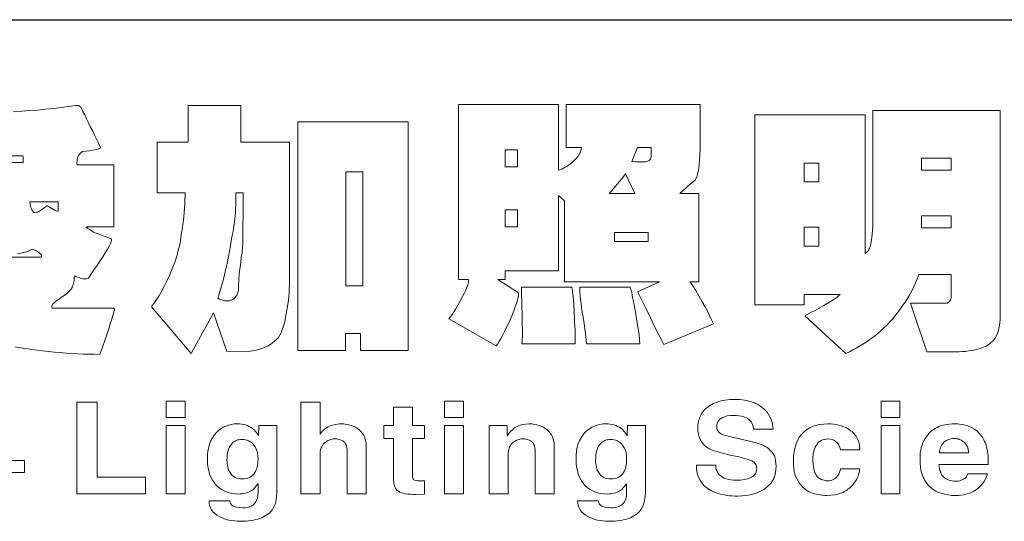
# Model space of a CAD drawing. Extents: x 8 to 639, y -584 to 440.
# Drawn here: x 467 to 515, y 70 to 95 of the extents above; entities that cross this region are included whole.
import ezdxf

# ---------------------------------------------------------------- set-up
doc = ezdxf.new("R2010")
doc.units = 0
doc.header["$LTSCALE"] = 16.335
doc.layers.get('0').update_dxf_attribs({"linetype": 'CONTINUOUS'})
doc.layers.add('1实体粗线', color=7, linetype='CONTINUOUS', lineweight=30)
doc.layers.add('2实体细线', color=2, linetype='CONTINUOUS', lineweight=15)

# ---------------------------------------------------------------- blocks, each defined once
blk = doc.blocks.new('A$C0649190B')
at = {"layer": '2实体细线', "color": 7, "lineweight": 0}
for points in [[(48.059, -7.084), (48.068, -7.097), (48.077, -7.111), (48.077, -7.133), (48.072, -7.156), (48.054, -7.21), (48.036, -7.268), (48, -7.38), (47.973, -7.475), (47.946, -7.56), (47.928, -7.623), (47.888, -7.745), (47.838, -7.884), (47.784, -8.046), (47.721, -8.225), (47.582, -8.221), (47.447, -8.221), (47.308, -8.216), (47.169, -8.208), (47.029, -8.199), (46.89, -8.19), (46.746, -8.181), (46.602, -8.167), (46.458, -8.149), (46.315, -8.136), (46.175, -8.118), (46.036, -8.1), (45.901, -8.077), (45.766, -8.059), (45.636, -8.037)], [(45.591, -2.261), (45.798, -2.247), (46, -2.234), (46.198, -2.22), (46.386, -2.202), (46.58, -2.18), (46.764, -2.157), (46.944, -2.135), (47.119, -2.108), (47.146, -2.108), (47.169, -2.108), (47.187, -2.112), (47.209, -2.117), (47.223, -2.13), (47.241, -2.139), (47.254, -2.157), (47.263, -2.175), (47.285, -2.216), (47.303, -2.256), (47.326, -2.297), (47.348, -2.337), (47.393, -2.436), (47.443, -2.535), (47.492, -2.638), (47.542, -2.737), (47.587, -2.836), (47.636, -2.935), (47.686, -3.038), (47.735, -3.137), (47.73, -3.146), (47.721, -3.155), (47.712, -3.169), (47.694, -3.173), (47.654, -3.191), (47.596, -3.2), (47.528, -3.209), (47.452, -3.223), (47.371, -3.232), (47.285, -3.241), (47.25, -3.268), (47.218, -3.304), (47.196, -3.34), (47.178, -3.376), (47.164, -3.42), (47.16, -3.465), (47.155, -3.515), (47.16, -3.564), (48.059, -3.564), (48.059, -5.093), (47.38, -5.093), (47.425, -5.129), (47.47, -5.155), (47.515, -5.187), (47.56, -5.218), (47.717, -5.277), (47.843, -5.326), (47.937, -5.362), (48, -5.385), (48.005, -5.398), (48.005, -5.412), (48, -5.43), (47.996, -5.448), (47.978, -5.497), (47.946, -5.565), (47.906, -5.641), (47.852, -5.726), (47.789, -5.83), (47.712, -5.947), (47.645, -6.045), (47.573, -6.149), (47.506, -6.248), (47.438, -6.351), (47.416, -6.36), (47.393, -6.365), (47.375, -6.369), (47.353, -6.369), (47.303, -6.365), (47.245, -6.351), (47.209, -6.338), (47.178, -6.329), (47.137, -6.315), (47.097, -6.297), (47.092, -6.306), (47.088, -6.329), (47.083, -6.36), (47.083, -6.405), (47.079, -6.45), (47.074, -6.486), (47.065, -6.513), (47.056, -6.531), (47.043, -6.567), (47.025, -6.603), (46.993, -6.639), (46.957, -6.675), (46.912, -6.72), (46.863, -6.76), (46.8, -6.805), (46.733, -6.85), (46.679, -6.891), (46.629, -6.926), (46.593, -6.958), (46.566, -6.989), (46.548, -7.016), (46.539, -7.043), (46.535, -7.057), (46.539, -7.066), (46.539, -7.075), (46.548, -7.084), (48.059, -7.084), (48.059, -7.084)], [(52.374, -6.437), (52.374, -6.526), (52.369, -6.616), (52.365, -6.706), (52.356, -6.801), (52.347, -6.895), (52.333, -6.994), (52.32, -7.088), (52.302, -7.187), (52.279, -7.313), (52.257, -7.425), (52.23, -7.524), (52.198, -7.614), (52.167, -7.691), (52.135, -7.754), (52.104, -7.807), (52.063, -7.848), (51.992, -7.915), (51.92, -7.969), (51.848, -8.014), (51.776, -8.05), (51.699, -8.082), (51.614, -8.104), (51.52, -8.127), (51.412, -8.145), (50.836, -8.154), (50.508, -7.201), (49.964, -8.199), (48.985, -7.057), (49.079, -6.922), (49.164, -6.792), (49.241, -6.666), (49.308, -6.54), (49.371, -6.41), (49.434, -6.27), (49.492, -6.122), (49.555, -5.965), (49.582, -5.884), (49.614, -5.789), (49.636, -5.695), (49.663, -5.587), (49.686, -5.479), (49.708, -5.362), (49.726, -5.236), (49.744, -5.106), (49.762, -4.976), (49.776, -4.854), (49.785, -4.737), (49.798, -4.63), (49.803, -4.526), (49.807, -4.427), (49.812, -4.337), (49.812, -4.257), (49.124, -4.257), (49.124, -3.007), (49.888, -3.007), (49.888, -2.112), (51.178, -2.112), (51.178, -3.007), (52.374, -3.007), (52.374, -6.437), (52.374, -6.437)], [(62.788, -7.47), (61.57, -7.978), (61.516, -7.884), (61.444, -7.745), (61.35, -7.556), (61.237, -7.322), (61.125, -7.088), (61.035, -6.904), (60.968, -6.774), (60.923, -6.688), (61.462, -6.441), (59.129, -6.441), (59.129, -4.45), (58.977, -4.319), (58.977, -6.167), (57.669, -6.167), (57.669, -6.387), (57.489, -6.387), (57.997, -6.715), (57.997, -6.765), (57.988, -6.823), (57.97, -6.895), (57.947, -6.971), (57.916, -7.057), (57.88, -7.156), (57.839, -7.264), (57.79, -7.376), (57.687, -7.596), (57.597, -7.776), (57.556, -7.852), (57.516, -7.915), (57.48, -7.969), (57.448, -8.014), (56.289, -7.353), (56.374, -7.232), (56.459, -7.102), (56.545, -6.958), (56.626, -6.805), (56.666, -6.729), (56.698, -6.661), (56.725, -6.598), (56.747, -6.54), (56.761, -6.495), (56.77, -6.45), (56.774, -6.419), (56.77, -6.387), (56.522, -6.387), (56.522, -2.081), (58.977, -2.081), (58.977, -3.695), (59.022, -3.686), (59.062, -3.672), (59.107, -3.65), (59.147, -3.627), (59.192, -3.6), (59.237, -3.569), (59.282, -3.533), (59.332, -3.492), (59.381, -3.447), (59.422, -3.403), (59.462, -3.353), (59.489, -3.308), (59.516, -3.268), (59.529, -3.223), (59.538, -3.178), (59.543, -3.137), (59.17, -3.137), (59.17, -2.081), (62.456, -2.081), (62.456, -3.187), (62.451, -3.326), (62.447, -3.452), (62.438, -3.564), (62.424, -3.668), (62.406, -3.758), (62.384, -3.834), (62.361, -3.897), (62.33, -3.951), (62.226, -4.036), (62.132, -4.117), (62.042, -4.194), (61.957, -4.27), (62.429, -4.27), (62.429, -6.441), (62.208, -6.441), (62.276, -6.54), (62.352, -6.657), (62.429, -6.787), (62.51, -6.931), (62.59, -7.075), (62.662, -7.214), (62.725, -7.344), (62.788, -7.47), (62.788, -7.47)], [(69.827, -7.255), (69.823, -7.358), (69.818, -7.457), (69.805, -7.547), (69.787, -7.628), (69.76, -7.704), (69.733, -7.767), (69.701, -7.825), (69.661, -7.879), (69.629, -7.911), (69.593, -7.942), (69.553, -7.974), (69.513, -8.001), (69.468, -8.028), (69.418, -8.05), (69.364, -8.068), (69.306, -8.091), (69.247, -8.104), (69.184, -8.118), (69.117, -8.131), (69.045, -8.14), (68.973, -8.149), (68.897, -8.154), (68.816, -8.158), (68.73, -8.158), (68.025, -8.158), (67.625, -6.967), (68.335, -6.967), (68.375, -6.967), (68.416, -6.967), (68.456, -6.967), (68.497, -6.967), (68.524, -6.962), (68.551, -6.949), (68.573, -6.935), (68.591, -6.917), (68.609, -6.891), (68.618, -6.864), (68.623, -6.832), (68.627, -6.801), (68.627, -6.257), (67.827, -6.257), (67.778, -6.396), (67.719, -6.526), (67.656, -6.661), (67.584, -6.792), (67.508, -6.917), (67.422, -7.043), (67.333, -7.169), (67.234, -7.295), (67.171, -7.367), (67.103, -7.439), (67.04, -7.506), (66.973, -7.574), (66.901, -7.637), (66.834, -7.7), (66.762, -7.758), (66.685, -7.816), (66.609, -7.87), (66.532, -7.924), (66.456, -7.974), (66.375, -8.023), (66.294, -8.073), (66.209, -8.113), (66.123, -8.158), (66.038, -8.199), (65.031, -7.273), (65.103, -7.237), (65.162, -7.205), (65.22, -7.174), (65.265, -7.151), (65.499, -7.021), (65.678, -6.913), (65.75, -6.864), (65.813, -6.823), (65.858, -6.787), (65.894, -6.751), (65.013, -6.751), (65.013, -7.007), (63.8, -7.007), (63.8, -2.337), (66.514, -2.337), (66.514, -5.744), (66.537, -5.731), (66.555, -5.713), (66.573, -5.69), (66.591, -5.668), (66.604, -5.641), (66.618, -5.614), (66.631, -5.583), (66.64, -5.551), (66.654, -5.488), (66.667, -5.421), (66.676, -5.344), (66.685, -5.268), (66.699, -5.088), (66.703, -4.886), (66.703, -2.234), (69.827, -2.234), (69.827, -7.255), (69.827, -7.255)], [(55.291, -8.131), (54.118, -8.131), (54.118, -7.709), (53.754, -7.709), (53.754, -8.131), (52.58, -8.131), (52.58, -2.513), (55.291, -2.513), (55.291, -8.131), (55.291, -8.131)], [(61.255, -3.358), (61.255, -3.137), (60.923, -3.137), (60.784, -3.488), (60.824, -3.488), (60.873, -3.492), (60.927, -3.492), (60.995, -3.492), (61.044, -3.492), (61.089, -3.492), (61.116, -3.492), (61.139, -3.488), (61.166, -3.479), (61.188, -3.47), (61.211, -3.456), (61.224, -3.443), (61.237, -3.425), (61.246, -3.403), (61.251, -3.38), (61.255, -3.358), (61.255, -3.358)], [(45.838, -3.506), (45.838, -3.447), (45.838, -3.407), (45.834, -3.367), (45.829, -3.344), (45.546, -3.344), (45.546, -3.506), (45.838, -3.506), (45.838, -3.506)], [(57.97, -3.618), (57.97, -3.2), (57.669, -3.2), (57.669, -3.618), (57.97, -3.618), (57.97, -3.618)], [(65.377, -3.987), (65.377, -3.528), (65.013, -3.528), (65.013, -3.987), (65.377, -3.987), (65.377, -3.987)], [(68.627, -3.695), (68.627, -3.403), (67.894, -3.403), (67.894, -3.695), (68.627, -3.695), (68.627, -3.695)], [(54.172, -6.54), (54.172, -3.74), (53.758, -3.74), (53.758, -6.54), (54.172, -6.54), (54.172, -6.54)], [(60.855, -4.27), (60.622, -3.785), (60.586, -3.843), (60.536, -3.91), (60.473, -3.987), (60.392, -4.081), (60.343, -4.14), (60.298, -4.189), (60.258, -4.234), (60.222, -4.27), (60.855, -4.27), (60.855, -4.27)], [(51.241, -4.257), (51.061, -4.257), (51.061, -4.36), (51.061, -4.459), (51.057, -4.553), (51.052, -4.648), (51.048, -4.737), (51.039, -4.818), (51.03, -4.899), (51.021, -4.976), (51.007, -5.057), (50.998, -5.142), (50.98, -5.236), (50.962, -5.335), (50.944, -5.443), (50.922, -5.56), (50.899, -5.686), (50.877, -5.816), (50.841, -5.987), (50.805, -6.153), (50.769, -6.306), (50.733, -6.455), (50.697, -6.571), (50.666, -6.675), (50.639, -6.765), (50.612, -6.846), (50.657, -6.864), (50.715, -6.886), (50.747, -6.895), (50.778, -6.904), (50.809, -6.908), (50.841, -6.908), (50.872, -6.908), (50.899, -6.904), (50.926, -6.9), (50.953, -6.891), (50.98, -6.877), (51.003, -6.864), (51.025, -6.846), (51.043, -6.828), (51.061, -6.805), (51.079, -6.778), (51.093, -6.751), (51.106, -6.715), (51.115, -6.679), (51.12, -6.639), (51.124, -6.594), (51.124, -6.544), (51.124, -6.495), (51.129, -6.432), (51.133, -6.356), (51.142, -6.275), (51.151, -6.18), (51.165, -6.077), (51.178, -5.965), (51.191, -5.843), (51.209, -5.722), (51.218, -5.605), (51.227, -5.502), (51.227, -5.407), (51.227, -5.286), (51.227, -5.151), (51.232, -4.998), (51.236, -4.832), (51.236, -4.661), (51.241, -4.508), (51.241, -4.373), (51.241, -4.257), (51.241, -4.257)], [(46.697, -4.706), (46.697, -4.477), (46, -4.477), (46.004, -4.513), (46.009, -4.553), (46.013, -4.589), (46.027, -4.621), (46.04, -4.657), (46.054, -4.684), (46.076, -4.711), (46.099, -4.737), (46.117, -4.737), (46.139, -4.737), (46.162, -4.733), (46.184, -4.728), (46.211, -4.715), (46.238, -4.702), (46.265, -4.684), (46.297, -4.661), (46.351, -4.621), (46.391, -4.594), (46.418, -4.576), (46.436, -4.576), (46.481, -4.603), (46.526, -4.634), (46.566, -4.657), (46.602, -4.679), (46.634, -4.693), (46.661, -4.706), (46.683, -4.706), (46.697, -4.706), (46.697, -4.706)], [(57.97, -5.088), (57.97, -4.67), (57.669, -4.67), (57.669, -5.088), (57.97, -5.088), (57.97, -5.088)], [(68.627, -5.115), (68.627, -4.823), (67.894, -4.823), (67.894, -5.115), (68.627, -5.115), (68.627, -5.115)], [(61.184, -5.452), (61.184, -5.232), (60.357, -5.232), (60.357, -5.452), (61.184, -5.452), (61.184, -5.452)], [(65.377, -5.565), (65.377, -5.102), (65.013, -5.102), (65.013, -5.565), (65.377, -5.565), (65.377, -5.565)], [(46.27, -5.834), (46.279, -5.83), (46.288, -5.825), (46.288, -5.816), (46.288, -5.807), (46.283, -5.789), (46.265, -5.762), (46.238, -5.735), (46.211, -5.713), (46.184, -5.695), (46.157, -5.677), (46.126, -5.663), (46.099, -5.654), (46.067, -5.65), (46.036, -5.645), (45.977, -5.677), (45.91, -5.704), (45.843, -5.722), (45.775, -5.735), (45.699, -5.744)], [(44.917, -5.834), (46.27, -5.834), (46.27, -5.834)], [(59.39, -7.965), (58.082, -7.965), (58.087, -7.911), (58.091, -7.834), (58.096, -7.794), (58.096, -7.758), (58.096, -7.722), (58.096, -7.691), (58.096, -7.596), (58.091, -7.488), (58.091, -7.367), (58.087, -7.223), (58.082, -7.075), (58.078, -6.913), (58.073, -6.747), (58.069, -6.571), (59.309, -6.571), (59.327, -6.67), (59.341, -6.81), (59.354, -6.985), (59.368, -7.205), (59.372, -7.322), (59.377, -7.43), (59.381, -7.538), (59.386, -7.632), (59.39, -7.727), (59.39, -7.812), (59.39, -7.888), (59.39, -7.965), (59.39, -7.965)], [(60.977, -7.965), (59.669, -7.965), (59.664, -7.861), (59.646, -7.722), (59.619, -7.533), (59.583, -7.304), (59.565, -7.187), (59.547, -7.07), (59.534, -6.967), (59.525, -6.873), (59.516, -6.783), (59.507, -6.706), (59.502, -6.634), (59.502, -6.571), (60.743, -6.571), (60.761, -6.63), (60.779, -6.697), (60.793, -6.774), (60.81, -6.859), (60.833, -6.958), (60.851, -7.061), (60.873, -7.178), (60.891, -7.304), (60.932, -7.547), (60.959, -7.736), (60.972, -7.875), (60.977, -7.965), (60.977, -7.965)], [(47.65, -9.394), (47.65, -11.237), (48.841, -11.237), (48.841, -11.646), (47.151, -11.646), (47.151, -9.394), (47.65, -9.394), (47.65, -9.394)], [(49.812, -9.372), (49.812, -9.776), (49.344, -9.776), (49.344, -9.372), (49.812, -9.372), (49.812, -9.372)], [(54.257, -10.491), (54.257, -11.646), (53.794, -11.646), (53.794, -10.63), (53.79, -10.567), (53.785, -10.509), (53.772, -10.459), (53.754, -10.419), (53.736, -10.392), (53.713, -10.37), (53.686, -10.347), (53.655, -10.334), (53.619, -10.32), (53.578, -10.311), (53.538, -10.302), (53.488, -10.302), (53.452, -10.302), (53.412, -10.307), (53.38, -10.316), (53.345, -10.329), (53.313, -10.343), (53.282, -10.361), (53.255, -10.379), (53.228, -10.401), (53.205, -10.428), (53.183, -10.459), (53.165, -10.491), (53.151, -10.522), (53.138, -10.563), (53.129, -10.599), (53.124, -10.644), (53.124, -10.689), (53.124, -11.646), (52.657, -11.646), (52.657, -9.394), (53.124, -9.394), (53.124, -10.194), (53.138, -10.167), (53.156, -10.14), (53.178, -10.113), (53.201, -10.091), (53.228, -10.068), (53.255, -10.046), (53.286, -10.028), (53.318, -10.005), (53.354, -9.987), (53.394, -9.974), (53.43, -9.96), (53.47, -9.952), (53.511, -9.943), (53.556, -9.938), (53.596, -9.934), (53.641, -9.934), (53.709, -9.934), (53.772, -9.943), (53.83, -9.952), (53.888, -9.969), (53.942, -9.987), (53.992, -10.014), (54.041, -10.041), (54.086, -10.077), (54.127, -10.118), (54.163, -10.158), (54.19, -10.203), (54.217, -10.253), (54.235, -10.307), (54.248, -10.365), (54.257, -10.423), (54.257, -10.491), (54.257, -10.491)], [(56.648, -9.372), (56.648, -9.776), (56.181, -9.776), (56.181, -9.372), (56.648, -9.372), (56.648, -9.372)], [(62.366, -10.949), (62.842, -10.949), (62.842, -10.985), (62.847, -11.017), (62.856, -11.048), (62.865, -11.075), (62.878, -11.107), (62.892, -11.134), (62.91, -11.156), (62.928, -11.179), (62.964, -11.21), (63.004, -11.237), (63.049, -11.264), (63.098, -11.282), (63.152, -11.295), (63.215, -11.304), (63.278, -11.313), (63.35, -11.313), (63.449, -11.313), (63.539, -11.3), (63.579, -11.291), (63.62, -11.282), (63.656, -11.273), (63.687, -11.26), (63.723, -11.237), (63.759, -11.215), (63.786, -11.192), (63.809, -11.165), (63.827, -11.134), (63.836, -11.098), (63.845, -11.062), (63.849, -11.021), (63.845, -10.994), (63.84, -10.967), (63.831, -10.94), (63.818, -10.918), (63.8, -10.895), (63.782, -10.873), (63.755, -10.855), (63.728, -10.837), (63.678, -10.819), (63.611, -10.797), (63.521, -10.77), (63.413, -10.743), (63.157, -10.689), (62.982, -10.644), (62.838, -10.603), (62.775, -10.581), (62.721, -10.558), (62.676, -10.536), (62.635, -10.513), (62.608, -10.491), (62.581, -10.473), (62.554, -10.45), (62.532, -10.423), (62.514, -10.397), (62.492, -10.37), (62.474, -10.343), (62.46, -10.316), (62.433, -10.248), (62.415, -10.181), (62.406, -10.104), (62.402, -10.028), (62.402, -9.96), (62.411, -9.902), (62.424, -9.844), (62.442, -9.785), (62.465, -9.731), (62.496, -9.682), (62.528, -9.632), (62.568, -9.587), (62.595, -9.556), (62.631, -9.529), (62.667, -9.502), (62.703, -9.475), (62.743, -9.453), (62.784, -9.43), (62.829, -9.412), (62.874, -9.399), (62.919, -9.381), (62.973, -9.367), (63.022, -9.358), (63.076, -9.349), (63.193, -9.336), (63.319, -9.331), (63.435, -9.336), (63.548, -9.349), (63.602, -9.358), (63.651, -9.372), (63.701, -9.381), (63.746, -9.399), (63.791, -9.417), (63.836, -9.435), (63.876, -9.457), (63.916, -9.48), (63.952, -9.507), (63.988, -9.533), (64.024, -9.56), (64.056, -9.592), (64.101, -9.646), (64.141, -9.7), (64.173, -9.754), (64.2, -9.812), (64.222, -9.871), (64.236, -9.934), (64.245, -9.996), (64.249, -10.059), (63.773, -10.059), (63.759, -9.996), (63.741, -9.943), (63.732, -9.916), (63.719, -9.893), (63.705, -9.871), (63.687, -9.853), (63.656, -9.821), (63.615, -9.794), (63.575, -9.772), (63.525, -9.754), (63.471, -9.74), (63.413, -9.731), (63.35, -9.722), (63.283, -9.722), (63.202, -9.727), (63.125, -9.736), (63.094, -9.745), (63.062, -9.754), (63.031, -9.767), (63.004, -9.776), (62.968, -9.799), (62.941, -9.817), (62.919, -9.844), (62.901, -9.866), (62.887, -9.898), (62.874, -9.925), (62.869, -9.956), (62.865, -9.992), (62.869, -10.019), (62.869, -10.046), (62.878, -10.068), (62.887, -10.095), (62.901, -10.113), (62.914, -10.136), (62.932, -10.149), (62.955, -10.167), (62.982, -10.185), (63.017, -10.199), (63.062, -10.212), (63.116, -10.226), (63.701, -10.361), (63.773, -10.379), (63.84, -10.397), (63.898, -10.419), (63.957, -10.441), (64.011, -10.464), (64.056, -10.486), (64.101, -10.513), (64.137, -10.54), (64.182, -10.581), (64.218, -10.621), (64.254, -10.671), (64.281, -10.72), (64.298, -10.774), (64.312, -10.837), (64.321, -10.9), (64.325, -10.967), (64.321, -11.048), (64.312, -11.129), (64.294, -11.201), (64.267, -11.269), (64.231, -11.336), (64.191, -11.394), (64.141, -11.448), (64.087, -11.498), (64.02, -11.547), (63.943, -11.588), (63.862, -11.624), (63.782, -11.651), (63.687, -11.673), (63.593, -11.691), (63.489, -11.7), (63.386, -11.705), (63.314, -11.705), (63.242, -11.7), (63.179, -11.696), (63.112, -11.687), (63.053, -11.678), (62.995, -11.664), (62.937, -11.651), (62.883, -11.637), (62.833, -11.619), (62.784, -11.597), (62.739, -11.574), (62.694, -11.552), (62.653, -11.525), (62.617, -11.498), (62.581, -11.466), (62.545, -11.435), (62.505, -11.385), (62.465, -11.331), (62.433, -11.277), (62.411, -11.219), (62.388, -11.156), (62.375, -11.089), (62.366, -11.021), (62.366, -10.949), (62.366, -10.949)], [(67.364, -9.372), (67.364, -9.776), (66.901, -9.776), (66.901, -9.372), (67.364, -9.372), (67.364, -9.372)], [(55.399, -9.524), (55.399, -9.974), (55.686, -9.974), (55.686, -10.289), (55.399, -10.289), (55.399, -11.197), (55.399, -11.233), (55.403, -11.264), (55.417, -11.286), (55.426, -11.304), (55.448, -11.313), (55.484, -11.322), (55.529, -11.327), (55.592, -11.331), (55.686, -11.331), (55.686, -11.655), (55.466, -11.664), (55.408, -11.664), (55.34, -11.66), (55.277, -11.655), (55.219, -11.651), (55.169, -11.637), (55.124, -11.624), (55.084, -11.61), (55.048, -11.588), (55.017, -11.565), (54.999, -11.543), (54.981, -11.52), (54.967, -11.493), (54.954, -11.462), (54.945, -11.426), (54.936, -11.39), (54.936, -11.345), (54.931, -11.304), (54.931, -10.289), (54.693, -10.289), (54.693, -9.974), (54.931, -9.974), (54.931, -9.524), (55.399, -9.524), (55.399, -9.524)], [(49.344, -9.974), (49.812, -9.974), (49.812, -11.646), (49.344, -11.646), (49.344, -9.974), (49.344, -9.974)], [(51.619, -9.974), (52.063, -9.974), (52.063, -11.556), (52.063, -11.637), (52.059, -11.709), (52.05, -11.781), (52.037, -11.844), (52.019, -11.902), (51.996, -11.956), (51.974, -12.006), (51.947, -12.051), (51.92, -12.082), (51.888, -12.114), (51.857, -12.141), (51.821, -12.167), (51.78, -12.194), (51.74, -12.217), (51.699, -12.239), (51.65, -12.257), (51.601, -12.271), (51.547, -12.284), (51.493, -12.298), (51.434, -12.307), (51.371, -12.316), (51.308, -12.32), (51.241, -12.325), (51.169, -12.325), (51.093, -12.325), (51.021, -12.316), (50.953, -12.307), (50.886, -12.298), (50.823, -12.28), (50.76, -12.257), (50.702, -12.235), (50.648, -12.208), (50.589, -12.172), (50.54, -12.132), (50.495, -12.091), (50.463, -12.042), (50.436, -11.992), (50.414, -11.938), (50.405, -11.884), (50.4, -11.821), (50.908, -11.821), (50.917, -11.862), (50.931, -11.893), (50.953, -11.92), (50.971, -11.938), (50.994, -11.952), (51.016, -11.961), (51.043, -11.97), (51.075, -11.979), (51.147, -11.988), (51.232, -11.992), (51.277, -11.992), (51.317, -11.988), (51.358, -11.979), (51.394, -11.97), (51.43, -11.956), (51.457, -11.938), (51.484, -11.92), (51.511, -11.898), (51.533, -11.871), (51.551, -11.844), (51.565, -11.812), (51.578, -11.776), (51.592, -11.74), (51.596, -11.7), (51.601, -11.655), (51.605, -11.61), (51.605, -11.408), (51.596, -11.403), (51.56, -11.457), (51.524, -11.502), (51.479, -11.543), (51.434, -11.574), (51.403, -11.592), (51.371, -11.61), (51.335, -11.624), (51.295, -11.633), (51.254, -11.642), (51.214, -11.651), (51.169, -11.651), (51.124, -11.655), (51.039, -11.651), (50.962, -11.642), (50.89, -11.624), (50.818, -11.601), (50.755, -11.57), (50.693, -11.534), (50.634, -11.493), (50.585, -11.444), (50.553, -11.412), (50.531, -11.381), (50.508, -11.349), (50.486, -11.318), (50.445, -11.242), (50.414, -11.165), (50.391, -11.08), (50.373, -10.99), (50.364, -10.895), (50.36, -10.792), (50.364, -10.689), (50.373, -10.594), (50.391, -10.504), (50.414, -10.423), (50.445, -10.343), (50.481, -10.271), (50.526, -10.208), (50.58, -10.145), (50.63, -10.095), (50.688, -10.05), (50.747, -10.014), (50.809, -9.987), (50.877, -9.96), (50.944, -9.947), (51.016, -9.934), (51.093, -9.934), (51.147, -9.934), (51.2, -9.938), (51.25, -9.947), (51.295, -9.956), (51.34, -9.974), (51.38, -9.992), (51.421, -10.01), (51.457, -10.037), (51.502, -10.073), (51.542, -10.118), (51.578, -10.167), (51.614, -10.226), (51.619, -9.974), (51.619, -9.974)], [(56.181, -9.974), (56.648, -9.974), (56.648, -11.646), (56.181, -11.646), (56.181, -9.974), (56.181, -9.974)], [(58.878, -10.491), (58.878, -11.646), (58.41, -11.646), (58.41, -10.63), (58.41, -10.567), (58.401, -10.509), (58.388, -10.459), (58.37, -10.419), (58.352, -10.392), (58.329, -10.37), (58.302, -10.347), (58.271, -10.334), (58.239, -10.32), (58.199, -10.311), (58.154, -10.302), (58.109, -10.302), (58.069, -10.302), (58.033, -10.307), (57.997, -10.316), (57.965, -10.329), (57.929, -10.343), (57.902, -10.361), (57.871, -10.379), (57.844, -10.401), (57.821, -10.428), (57.799, -10.459), (57.781, -10.491), (57.767, -10.522), (57.758, -10.563), (57.749, -10.599), (57.745, -10.644), (57.745, -10.689), (57.745, -11.646), (57.278, -11.646), (57.278, -9.974), (57.723, -9.974), (57.723, -10.221), (57.749, -10.181), (57.781, -10.145), (57.808, -10.113), (57.839, -10.086), (57.871, -10.059), (57.902, -10.032), (57.934, -10.014), (57.965, -9.996), (57.997, -9.983), (58.033, -9.969), (58.064, -9.956), (58.105, -9.947), (58.181, -9.938), (58.262, -9.934), (58.329, -9.934), (58.392, -9.943), (58.451, -9.952), (58.505, -9.969), (58.559, -9.987), (58.613, -10.014), (58.657, -10.041), (58.702, -10.077), (58.743, -10.118), (58.779, -10.158), (58.81, -10.203), (58.833, -10.253), (58.851, -10.307), (58.864, -10.365), (58.873, -10.423), (58.878, -10.491), (58.878, -10.491)], [(60.671, -9.974), (61.116, -9.974), (61.116, -11.556), (61.116, -11.637), (61.107, -11.709), (61.098, -11.781), (61.085, -11.844), (61.071, -11.902), (61.049, -11.956), (61.026, -12.006), (60.995, -12.051), (60.972, -12.082), (60.941, -12.114), (60.909, -12.141), (60.873, -12.167), (60.833, -12.194), (60.793, -12.217), (60.748, -12.239), (60.703, -12.257), (60.653, -12.271), (60.599, -12.284), (60.545, -12.298), (60.487, -12.307), (60.424, -12.316), (60.361, -12.32), (60.294, -12.325), (60.222, -12.325), (60.145, -12.325), (60.073, -12.316), (60.006, -12.307), (59.938, -12.298), (59.871, -12.28), (59.813, -12.257), (59.754, -12.235), (59.7, -12.208), (59.642, -12.172), (59.592, -12.132), (59.547, -12.091), (59.511, -12.042), (59.485, -11.992), (59.467, -11.938), (59.453, -11.884), (59.449, -11.821), (59.956, -11.821), (59.97, -11.862), (59.983, -11.893), (60.001, -11.92), (60.024, -11.938), (60.046, -11.952), (60.069, -11.961), (60.096, -11.97), (60.127, -11.979), (60.199, -11.988), (60.285, -11.992), (60.33, -11.992), (60.37, -11.988), (60.41, -11.979), (60.446, -11.97), (60.478, -11.956), (60.509, -11.938), (60.536, -11.92), (60.563, -11.898), (60.586, -11.871), (60.604, -11.844), (60.617, -11.812), (60.631, -11.776), (60.64, -11.74), (60.649, -11.7), (60.653, -11.655), (60.653, -11.61), (60.653, -11.408), (60.649, -11.403), (60.613, -11.457), (60.572, -11.502), (60.532, -11.543), (60.487, -11.574), (60.455, -11.592), (60.424, -11.61), (60.388, -11.624), (60.348, -11.633), (60.307, -11.642), (60.267, -11.651), (60.222, -11.651), (60.177, -11.655), (60.091, -11.651), (60.015, -11.642), (59.938, -11.624), (59.871, -11.601), (59.804, -11.57), (59.745, -11.534), (59.687, -11.493), (59.633, -11.444), (59.606, -11.412), (59.583, -11.381), (59.556, -11.349), (59.538, -11.318), (59.498, -11.242), (59.467, -11.165), (59.444, -11.08), (59.426, -10.99), (59.413, -10.895), (59.413, -10.792), (59.413, -10.689), (59.426, -10.594), (59.44, -10.504), (59.467, -10.423), (59.498, -10.343), (59.534, -10.271), (59.579, -10.208), (59.628, -10.145), (59.682, -10.095), (59.741, -10.05), (59.799, -10.014), (59.862, -9.987), (59.925, -9.96), (59.997, -9.947), (60.069, -9.934), (60.145, -9.934), (60.199, -9.934), (60.249, -9.938), (60.298, -9.947), (60.348, -9.956), (60.388, -9.974), (60.433, -9.992), (60.473, -10.01), (60.509, -10.037), (60.554, -10.073), (60.595, -10.118), (60.631, -10.167), (60.667, -10.226), (60.671, -9.974), (60.671, -9.974)], [(65.903, -11.035), (66.375, -11.035), (66.371, -11.089), (66.357, -11.143), (66.344, -11.192), (66.326, -11.242), (66.303, -11.291), (66.276, -11.336), (66.245, -11.381), (66.209, -11.426), (66.182, -11.457), (66.15, -11.484), (66.119, -11.516), (66.087, -11.538), (66.051, -11.565), (66.016, -11.583), (65.98, -11.606), (65.939, -11.624), (65.899, -11.637), (65.858, -11.651), (65.813, -11.664), (65.768, -11.673), (65.669, -11.682), (65.566, -11.687), (65.512, -11.687), (65.458, -11.682), (65.409, -11.678), (65.359, -11.669), (65.31, -11.66), (65.265, -11.651), (65.22, -11.633), (65.179, -11.619), (65.139, -11.601), (65.099, -11.579), (65.063, -11.556), (65.031, -11.529), (64.995, -11.502), (64.964, -11.471), (64.937, -11.439), (64.91, -11.408), (64.874, -11.349), (64.838, -11.291), (64.811, -11.228), (64.788, -11.161), (64.77, -11.089), (64.761, -11.017), (64.752, -10.94), (64.748, -10.855), (64.752, -10.752), (64.761, -10.657), (64.779, -10.563), (64.802, -10.477), (64.829, -10.397), (64.86, -10.325), (64.901, -10.253), (64.95, -10.194), (64.977, -10.163), (65.009, -10.131), (65.04, -10.104), (65.072, -10.077), (65.108, -10.055), (65.144, -10.032), (65.179, -10.014), (65.22, -9.996), (65.26, -9.983), (65.305, -9.969), (65.35, -9.956), (65.395, -9.947), (65.494, -9.938), (65.598, -9.934), (65.669, -9.934), (65.737, -9.938), (65.804, -9.947), (65.867, -9.96), (65.926, -9.978), (65.984, -10.001), (66.042, -10.023), (66.092, -10.055), (66.128, -10.077), (66.159, -10.1), (66.191, -10.122), (66.218, -10.149), (66.245, -10.176), (66.267, -10.208), (66.29, -10.235), (66.308, -10.266), (66.326, -10.302), (66.339, -10.334), (66.353, -10.37), (66.362, -10.41), (66.371, -10.446), (66.375, -10.486), (66.38, -10.527), (66.38, -10.572), (65.908, -10.572), (65.899, -10.536), (65.89, -10.504), (65.876, -10.477), (65.863, -10.446), (65.849, -10.423), (65.831, -10.401), (65.809, -10.379), (65.786, -10.361), (65.746, -10.334), (65.701, -10.316), (65.651, -10.307), (65.598, -10.302), (65.553, -10.307), (65.508, -10.311), (65.463, -10.325), (65.427, -10.343), (65.391, -10.365), (65.359, -10.392), (65.332, -10.428), (65.305, -10.464), (65.287, -10.5), (65.274, -10.531), (65.26, -10.572), (65.247, -10.608), (65.238, -10.648), (65.233, -10.693), (65.229, -10.738), (65.229, -10.783), (65.229, -10.855), (65.233, -10.922), (65.242, -10.985), (65.251, -11.039), (65.265, -11.089), (65.278, -11.134), (65.296, -11.17), (65.319, -11.206), (65.341, -11.233), (65.368, -11.26), (65.395, -11.277), (65.427, -11.295), (65.463, -11.309), (65.503, -11.318), (65.544, -11.327), (65.589, -11.327), (65.624, -11.327), (65.66, -11.322), (65.696, -11.313), (65.728, -11.3), (65.759, -11.282), (65.786, -11.264), (65.809, -11.237), (65.836, -11.21), (65.863, -11.165), (65.885, -11.12), (65.899, -11.08), (65.903, -11.035), (65.903, -11.035)], [(66.901, -9.974), (67.364, -9.974), (67.364, -11.646), (66.901, -11.646), (66.901, -9.974), (66.901, -9.974)], [(69.036, -11.156), (69.517, -11.156), (69.49, -11.224), (69.463, -11.286), (69.432, -11.345), (69.391, -11.399), (69.351, -11.448), (69.306, -11.493), (69.252, -11.534), (69.198, -11.574), (69.148, -11.601), (69.095, -11.624), (69.041, -11.642), (68.982, -11.66), (68.924, -11.673), (68.865, -11.682), (68.802, -11.687), (68.739, -11.687), (68.641, -11.687), (68.546, -11.678), (68.456, -11.66), (68.375, -11.637), (68.299, -11.61), (68.231, -11.579), (68.169, -11.538), (68.11, -11.489), (68.079, -11.462), (68.052, -11.43), (68.025, -11.394), (67.998, -11.358), (67.975, -11.322), (67.957, -11.282), (67.935, -11.242), (67.921, -11.197), (67.903, -11.152), (67.89, -11.102), (67.881, -11.053), (67.872, -11.003), (67.858, -10.891), (67.858, -10.774), (67.858, -10.707), (67.863, -10.639), (67.876, -10.576), (67.89, -10.513), (67.908, -10.45), (67.93, -10.392), (67.957, -10.334), (67.989, -10.28), (68.016, -10.239), (68.047, -10.199), (68.079, -10.163), (68.115, -10.127), (68.151, -10.095), (68.191, -10.068), (68.231, -10.041), (68.276, -10.019), (68.321, -9.996), (68.371, -9.983), (68.42, -9.965), (68.474, -9.952), (68.528, -9.943), (68.582, -9.938), (68.645, -9.934), (68.703, -9.934), (68.784, -9.934), (68.865, -9.943), (68.937, -9.956), (69.009, -9.974), (69.072, -10.001), (69.135, -10.028), (69.193, -10.064), (69.252, -10.104), (69.283, -10.136), (69.315, -10.167), (69.346, -10.203), (69.373, -10.239), (69.4, -10.275), (69.423, -10.32), (69.445, -10.361), (69.463, -10.405), (69.481, -10.455), (69.495, -10.504), (69.508, -10.558), (69.517, -10.612), (69.526, -10.666), (69.531, -10.725), (69.535, -10.788), (69.535, -10.85), (69.535, -10.931), (68.321, -10.931), (68.33, -10.981), (68.339, -11.03), (68.348, -11.075), (68.366, -11.116), (68.38, -11.156), (68.398, -11.188), (68.42, -11.219), (68.447, -11.242), (68.47, -11.264), (68.501, -11.282), (68.533, -11.3), (68.569, -11.313), (68.605, -11.322), (68.645, -11.331), (68.69, -11.336), (68.739, -11.336), (68.789, -11.336), (68.838, -11.327), (68.883, -11.309), (68.924, -11.291), (68.964, -11.264), (68.996, -11.233), (69.018, -11.197), (69.036, -11.156), (69.036, -11.156)], [(44.998, -10.828), (44.998, -10.302), (45.312, -10.302), (45.312, -10.828), (45.865, -10.828), (45.865, -11.125), (45.312, -11.125), (45.312, -11.646), (44.998, -11.646), (44.998, -11.125), (44.449, -11.125), (44.449, -10.828), (44.998, -10.828), (44.998, -10.828)], [(50.836, -10.819), (50.841, -10.864), (50.841, -10.909), (50.85, -10.949), (50.859, -10.99), (50.868, -11.03), (50.881, -11.066), (50.899, -11.098), (50.917, -11.129), (50.944, -11.165), (50.971, -11.197), (51.007, -11.224), (51.039, -11.246), (51.079, -11.264), (51.12, -11.273), (51.16, -11.282), (51.205, -11.282), (51.259, -11.282), (51.308, -11.273), (51.353, -11.264), (51.394, -11.246), (51.43, -11.224), (51.466, -11.197), (51.497, -11.165), (51.524, -11.129), (51.542, -11.098), (51.56, -11.062), (51.574, -11.026), (51.583, -10.985), (51.592, -10.945), (51.596, -10.9), (51.601, -10.85), (51.605, -10.801), (51.601, -10.747), (51.596, -10.698), (51.587, -10.653), (51.578, -10.608), (51.565, -10.567), (51.547, -10.527), (51.529, -10.491), (51.502, -10.455), (51.475, -10.423), (51.443, -10.392), (51.412, -10.37), (51.371, -10.347), (51.335, -10.334), (51.295, -10.32), (51.25, -10.316), (51.205, -10.311), (51.169, -10.311), (51.133, -10.32), (51.097, -10.325), (51.066, -10.338), (51.039, -10.352), (51.007, -10.37), (50.985, -10.392), (50.958, -10.419), (50.931, -10.455), (50.904, -10.495), (50.886, -10.536), (50.868, -10.585), (50.854, -10.639), (50.845, -10.693), (50.841, -10.756), (50.836, -10.819), (50.836, -10.819)], [(59.889, -10.819), (59.889, -10.864), (59.894, -10.909), (59.903, -10.949), (59.912, -10.99), (59.921, -11.03), (59.934, -11.066), (59.952, -11.098), (59.97, -11.129), (59.997, -11.165), (60.024, -11.197), (60.055, -11.224), (60.091, -11.246), (60.127, -11.264), (60.168, -11.273), (60.213, -11.282), (60.258, -11.282), (60.312, -11.282), (60.361, -11.273), (60.406, -11.264), (60.446, -11.246), (60.482, -11.224), (60.518, -11.197), (60.55, -11.165), (60.577, -11.129), (60.595, -11.098), (60.608, -11.062), (60.622, -11.026), (60.635, -10.985), (60.644, -10.945), (60.649, -10.9), (60.653, -10.85), (60.653, -10.801), (60.653, -10.747), (60.649, -10.698), (60.64, -10.653), (60.631, -10.608), (60.617, -10.567), (60.599, -10.527), (60.577, -10.491), (60.554, -10.455), (60.527, -10.423), (60.496, -10.392), (60.46, -10.37), (60.424, -10.347), (60.388, -10.334), (60.343, -10.32), (60.303, -10.316), (60.258, -10.311), (60.217, -10.311), (60.186, -10.32), (60.15, -10.325), (60.118, -10.338), (60.091, -10.352), (60.06, -10.37), (60.033, -10.392), (60.01, -10.419), (59.983, -10.455), (59.956, -10.495), (59.938, -10.536), (59.921, -10.585), (59.907, -10.639), (59.898, -10.693), (59.894, -10.756), (59.889, -10.819), (59.889, -10.819)], [(68.335, -10.644), (69.059, -10.644), (69.05, -10.599), (69.041, -10.558), (69.032, -10.518), (69.014, -10.482), (68.996, -10.45), (68.978, -10.419), (68.951, -10.392), (68.924, -10.37), (68.901, -10.352), (68.874, -10.334), (68.847, -10.32), (68.82, -10.311), (68.793, -10.302), (68.762, -10.298), (68.73, -10.293), (68.699, -10.293), (68.659, -10.293), (68.623, -10.298), (68.587, -10.307), (68.555, -10.316), (68.524, -10.329), (68.497, -10.343), (68.47, -10.361), (68.447, -10.383), (68.425, -10.405), (68.407, -10.432), (68.389, -10.464), (68.371, -10.495), (68.362, -10.527), (68.348, -10.563), (68.339, -10.603), (68.335, -10.644), (68.335, -10.644)]]:
    blk.add_lwpolyline(points, dxfattribs=at)

msp = doc.modelspace()

# ---------------------------------------------------------------- linework, layer by layer
at = {"lineweight": 25}
msp.add_line((375.432, 94.956), (605.549, 94.956), dxfattribs=at)

# ---------------------------------------------------------------- block references
at = {"layer": '1实体粗线', "xscale": 2, "yscale": 2, "zscale": 2}
msp.add_blockref('A$C0649190B', (375.432, 94.956), dxfattribs=at)

doc.saveas('drawing.dxf')
